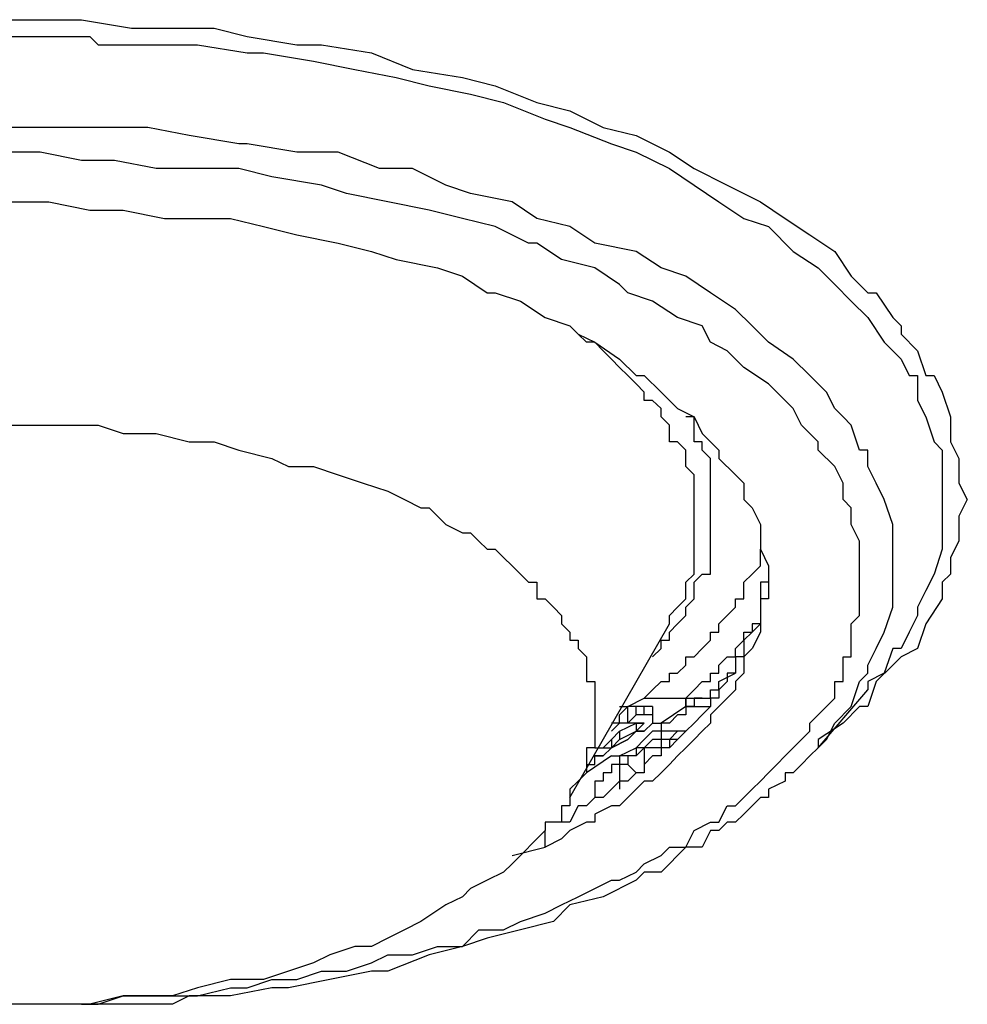
# Model space of a CAD drawing. Extents: x -3 to 115, y -46 to 71.
# Drawn here: x 29 to 32, y -8 to -4 of the extents above; entities that cross this region are included whole.
import ezdxf

# ---------------------------------------------------------------- set-up
doc = ezdxf.new("R2010")
doc.units = 0
doc.header["$LTSCALE"] = 0.125
doc.layers.get('0').update_dxf_attribs({"linetype": 'CONTINUOUS'})

msp = doc.modelspace()

# ---------------------------------------------------------------- linework, layer by layer
at = {"color": 7}
for points in [[(28.3123, -4.1418), (28.8158, -4.1418), (28.9943, -4.1716), (29.2904, -4.1716), (29.4091, -4.2015), (29.5866, -4.2314), (29.6753, -4.2314), (29.8538, -4.2604), (30.0014, -4.3201), (30.1798, -4.3492), (30.2975, -4.3791), (30.4461, -4.4388), (30.5647, -4.4678), (30.6834, -4.5276), (30.802, -4.5564), (30.9207, -4.6164), (31.0094, -4.6752), (31.1281, -4.735), (31.2467, -4.7937), (31.3355, -4.8537), (31.4242, -4.9125), (31.5129, -4.9723), (31.5718, -5.0609), (31.6316, -5.12), (31.6615, -5.12), (31.7203, -5.2086), (31.7502, -5.2385), (31.7502, -5.2684), (31.8091, -5.3274), (31.839, -5.416), (31.8689, -5.416), (31.8978, -5.4758), (31.9277, -5.5644), (31.9277, -5.6533), (31.9576, -5.7131), (31.9576, -5.8017), (31.9875, -5.8608), (31.9576, -5.9205), (31.9576, -6.0092), (31.9277, -6.0682), (31.9277, -6.128), (31.8978, -6.1568), (31.8978, -6.2166), (31.839, -6.3053), (31.8091, -6.3941), (31.7502, -6.424), (31.7203, -6.4539), (31.6615, -6.5128), (31.6316, -6.6016), (31.6017, -6.6016), (31.5428, -6.6613), (31.4541, -6.7202), (31.4541, -6.7501)], [(28.431, -4.2015), (28.8457, -4.2015), (28.8757, -4.2314), (29.2316, -4.2314), (29.4091, -4.2604), (29.4679, -4.2604), (29.6464, -4.2901), (29.794, -4.3201), (29.9425, -4.3492), (30.0612, -4.3791), (30.2088, -4.4089), (30.3274, -4.4388), (30.476, -4.4977), (30.5647, -4.5276), (30.7133, -4.5865), (30.802, -4.6164), (30.9207, -4.6752), (31.0094, -4.735), (31.0982, -4.7937), (31.1869, -4.8537), (31.2756, -4.8827), (31.3644, -4.9723), (31.4541, -5.031), (31.5129, -5.0901), (31.5718, -5.1498), (31.6316, -5.2086), (31.6904, -5.2972), (31.7502, -5.3573), (31.7792, -5.416), (31.8091, -5.416), (31.8091, -5.5057), (31.839, -5.5644), (31.8689, -5.6533), (31.8978, -5.6832), (31.8978, -6.0381), (31.8689, -6.128), (31.839, -6.1867), (31.8091, -6.2465), (31.8091, -6.2754), (31.7792, -6.3354), (31.7502, -6.3941), (31.7203, -6.3941), (31.6904, -6.4829), (31.6316, -6.5126), (31.6316, -6.5426)], [(31.4541, -6.7501), (31.483, -6.7202), (31.5129, -6.6613), (31.5718, -6.6016), (31.6017, -6.5126), (31.6316, -6.4829), (31.6316, -6.4539), (31.6615, -6.3941), (31.6904, -6.3354), (31.7203, -6.2465), (31.7203, -5.9494), (31.6904, -5.8608), (31.6615, -5.8017), (31.6316, -5.742), (31.6316, -5.6832), (31.6017, -5.6832), (31.5718, -5.5946), (31.5428, -5.5644), (31.5129, -5.5345), (31.483, -5.4758), (31.4242, -5.416), (31.3644, -5.3573), (31.2756, -5.2972), (31.2168, -5.2385), (31.157, -5.1797), (31.0682, -5.12), (30.9795, -5.0609), (30.8908, -5.031), (30.802, -4.9723), (30.6535, -4.9424), (30.5647, -4.8827), (30.4461, -4.8537), (30.3573, -4.7937), (30.2088, -4.7649), (30.12, -4.735), (30.0014, -4.6752), (29.8827, -4.6752), (29.7351, -4.6164), (29.5866, -4.6164), (29.4091, -4.5865), (29.3792, -4.5865), (29.2017, -4.5564), (29.0531, -4.5276), (28.075, -4.5276)], [(28.8158, -7.6684), (28.8757, -7.6684), (28.9644, -7.6385), (29.2316, -7.6385), (29.3493, -7.6097), (29.4091, -7.6097), (29.4978, -7.5798), (29.5866, -7.5798), (29.6753, -7.5499), (29.765, -7.5499), (29.8538, -7.5197), (29.9126, -7.4909), (30.0014, -7.4909), (30.0901, -7.461), (30.1798, -7.461), (30.2387, -7.4022), (30.3274, -7.4022), (30.3872, -7.3723), (30.476, -7.3425), (30.5348, -7.3126), (30.5946, -7.2834), (30.6535, -7.2535), (30.7133, -7.2237), (30.7422, -7.2237), (30.802, -7.1948), (30.831, -7.1649), (30.8908, -7.135), (30.9207, -7.1052), (30.9795, -7.1052), (31.0094, -7.0461), (31.0682, -7.0162), (31.0982, -7.0162), (31.1281, -6.9575), (31.157, -6.9575), (31.1869, -6.9276), (31.2168, -6.8977), (31.2467, -6.8688), (31.2756, -6.8389), (31.3055, -6.809), (31.3355, -6.7789), (31.3644, -6.7501), (31.3943, -6.7202), (31.4242, -6.6903), (31.4242, -6.6613), (31.4541, -6.6314), (31.483, -6.6016), (31.5129, -6.5717), (31.5129, -6.5126), (31.5428, -6.5126), (31.5428, -6.424), (31.5718, -6.424), (31.5718, -6.3053), (31.6017, -6.2754), (31.6017, -6.0682), (31.6017, -6.0092), (31.5718, -5.9494), (31.5718, -5.8906), (31.5428, -5.8608), (31.5428, -5.8017), (31.5129, -5.742), (31.4541, -5.6832), (31.4541, -5.6533), (31.3943, -5.5946), (31.3644, -5.5345), (31.3055, -5.4758), (31.2756, -5.4459), (31.1869, -5.3872), (31.1281, -5.3274), (31.0682, -5.2972), (31.0383, -5.2385), (30.9496, -5.2086), (30.8609, -5.1498), (30.7721, -5.12), (30.7422, -5.0901), (30.6535, -5.031), (30.5348, -5.0012), (30.4461, -4.9424), (30.4162, -4.9424), (30.2975, -4.8827), (30.1798, -4.8537), (30.0612, -4.8236), (29.9126, -4.7937), (29.765, -4.7649), (29.6753, -4.735), (29.4978, -4.7051), (29.3792, -4.6752), (29.083, -4.6752), (28.9345, -4.6463), (28.8158, -4.6463), (28.6683, -4.6164), (28.4908, -4.6164)], [(28.431, -4.7937), (28.6982, -4.7937), (28.8457, -4.8236), (28.9644, -4.8236), (29.113, -4.8537), (29.3493, -4.8537), (29.4679, -4.8827), (29.5866, -4.9125), (29.7351, -4.9424), (29.8538, -4.9723), (29.9425, -5.0012), (30.0901, -5.031), (30.1798, -5.0609), (30.2686, -5.12), (30.2975, -5.12), (30.3872, -5.1498), (30.476, -5.2086), (30.5647, -5.2385), (30.5946, -5.2684), (30.6535, -5.2972), (30.7422, -5.3573), (30.802, -5.416), (30.831, -5.416), (30.8908, -5.4758), (30.9496, -5.5345), (31.0094, -5.5644), (31.0383, -5.6235), (31.0982, -5.6832), (31.0982, -5.7131), (31.157, -5.7718), (31.1869, -5.8017), (31.1869, -5.8608), (31.2168, -5.8906), (31.2467, -5.9494), (31.2467, -6.0381), (31.2756, -6.0981), (31.2756, -6.1568)], [(30.9207, -6.3053), (30.9207, -6.2754), (30.9496, -6.2465), (30.9795, -6.2166), (30.9795, -6.1568), (31.0094, -6.128), (31.0094, -5.7718), (30.9795, -5.742), (30.9795, -5.6832), (30.9496, -5.6533), (30.9207, -5.6533), (30.9207, -5.5946), (30.8908, -5.5644), (30.8908, -5.5345), (30.8609, -5.5057), (30.831, -5.5057), (30.831, -5.4758), (30.802, -5.4459), (30.7721, -5.416), (30.7422, -5.3872), (30.7133, -5.3573), (30.6834, -5.3274), (30.6535, -5.2972), (30.6236, -5.2972), (30.5946, -5.2684), (30.5647, -5.2385)], [(30.8609, -6.424), (30.8609, -6.424), (30.8908, -6.3941), (30.8908, -6.3643), (30.9207, -6.3643), (30.9207, -6.3354), (30.9496, -6.3053), (30.9795, -6.2754), (30.9795, -6.2465), (31.0094, -6.2166), (31.0094, -6.1568), (31.0383, -6.128), (31.0682, -6.128), (31.0682, -5.7131), (31.0383, -5.6832), (31.0383, -5.6533), (31.0094, -5.6533), (31.0094, -5.5644), (30.9795, -5.5644)], [(30.9795, -5.5644), (30.9795, -5.5644)], [(28.2535, -5.5946), (28.8457, -5.5946), (28.8757, -5.5946), (28.9644, -5.6235), (29.083, -5.6235), (29.2017, -5.6533), (29.2904, -5.6533), (29.3792, -5.6832), (29.4978, -5.7131), (29.5567, -5.742), (29.6464, -5.742), (29.7351, -5.7718), (29.8239, -5.8017), (29.9126, -5.8309), (29.9724, -5.8608), (30.0313, -5.8906)], [(30.0313, -5.8906), (30.0612, -5.8906), (30.0901, -5.9205), (30.12, -5.9494), (30.1798, -5.9793), (30.2088, -5.9793), (30.2387, -6.0092), (30.2686, -6.0381), (30.2975, -6.0381), (30.3274, -6.0682), (30.3573, -6.0981), (30.3872, -6.128), (30.4162, -6.1568), (30.4461, -6.1568), (30.4461, -6.2166), (30.476, -6.2166), (30.5059, -6.2465), (30.5348, -6.2754), (30.5348, -6.3053), (30.5647, -6.3354), (30.5647, -6.3643), (30.5946, -6.3643), (30.5946, -6.3941), (30.6236, -6.424), (30.6236, -6.5128), (30.6535, -6.5128), (30.6535, -6.7501), (30.6236, -6.7501), (30.6236, -6.8389), (30.5946, -6.8688), (30.5647, -6.8977), (30.5647, -6.9276)], [(30.831, -6.5717), (30.8609, -6.5426), (30.8908, -6.5128), (30.9207, -6.5128), (30.9207, -6.4829), (30.9496, -6.4829), (30.9795, -6.4539), (30.9795, -6.424), (31.0094, -6.424), (31.0383, -6.3941), (31.0682, -6.3643), (31.0682, -6.3354), (31.0982, -6.3354), (31.0982, -6.3053), (31.1281, -6.2754), (31.157, -6.2465), (31.157, -6.2166), (31.1869, -6.2166), (31.1869, -6.1568), (31.2168, -6.128), (31.2467, -6.0981), (31.2467, -6.0381)], [(31.2756, -6.128), (31.2756, -6.1568), (31.2467, -6.1568), (31.2467, -6.3053), (31.2168, -6.3053), (31.2168, -6.3354), (31.1869, -6.3643), (31.1869, -6.424), (31.157, -6.424), (31.157, -6.4829), (31.1281, -6.4829), (31.1281, -6.5128)], [(31.2756, -6.1568), (31.2756, -6.2166), (31.2467, -6.2166), (31.2467, -6.3354), (31.2168, -6.3941), (31.1869, -6.424), (31.1869, -6.4829), (31.157, -6.5128), (31.157, -6.5426), (31.1281, -6.5717), (31.0982, -6.6016), (31.0682, -6.6315), (31.0682, -6.6613), (31.0383, -6.6903), (31.0094, -6.7202), (30.9795, -6.7501), (30.9496, -6.7789), (30.9207, -6.809), (30.8908, -6.8389), (30.8609, -6.8688), (30.831, -6.8688), (30.802, -6.8977), (30.7721, -6.9276), (30.7422, -6.9575), (30.7133, -6.9575), (30.6535, -6.9874), (30.6535, -7.0162), (30.6236, -7.0162), (30.5647, -7.0461), (30.5348, -7.0762), (30.476, -7.1052)], [(30.5647, -6.9276), (30.9207, -6.3053)], [(30.9496, -6.5717), (30.9795, -6.5717), (31.0094, -6.5426), (31.0383, -6.5128), (31.0682, -6.5128), (31.0682, -6.4829), (31.0982, -6.4829), (31.0982, -6.4539), (31.1281, -6.424), (31.157, -6.424), (31.157, -6.3941), (31.1869, -6.3643), (31.1869, -6.3354), (31.2168, -6.3354), (31.2467, -6.3053)], [(31.0982, -6.5426), (31.0982, -6.5126), (31.157, -6.4829)], [(31.0982, -6.5426), (31.1281, -6.5126)], [(31.0982, -6.5126), (31.0982, -6.5126)], [(31.0982, -6.5426), (31.0982, -6.5717), (31.0682, -6.5717), (31.0682, -6.6016), (31.0383, -6.6314), (31.0094, -6.6613), (30.9795, -6.6903), (30.9496, -6.7202), (30.9207, -6.7501), (30.8908, -6.7501), (30.8908, -6.7789), (30.8609, -6.7789), (30.831, -6.809), (30.831, -6.8389), (30.802, -6.8389), (30.7721, -6.8688), (30.7422, -6.8688), (30.7133, -6.8977), (30.6834, -6.9276), (30.6535, -6.9276), (30.6236, -6.9575), (30.5946, -6.9575), (30.5647, -7.0162), (30.476, -7.0162)], [(31.4541, -6.7501), (31.6316, -6.5426)], [(30.7422, -6.6016), (30.7422, -6.6016), (30.7721, -6.6016), (30.831, -6.5717)], [(30.831, -6.5717), (30.831, -6.5717)], [(30.831, -6.5717), (30.8609, -6.5717), (30.8908, -6.5717), (30.9207, -6.5717), (30.9496, -6.5717)], [(31.0383, -6.5717), (31.0094, -6.5717), (31.0094, -6.6016), (30.9795, -6.6016), (30.9795, -6.6314), (30.9496, -6.6314), (30.9207, -6.6613), (30.8908, -6.6613), (30.8908, -6.6903), (30.8609, -6.6903)], [(30.9795, -6.6016), (30.9795, -6.5717)], [(30.7721, -6.6016), (30.7422, -6.6314)], [(30.802, -6.6016), (30.7721, -6.6016)], [(30.7721, -6.6613), (30.7721, -6.6016)], [(30.831, -6.6016), (30.802, -6.6016)], [(30.802, -6.6314), (30.802, -6.6016)], [(30.8609, -6.6016), (30.831, -6.6016)], [(30.831, -6.6314), (30.831, -6.6016)], [(30.8609, -6.6016), (30.8609, -6.6314)], [(30.8609, -6.6016), (30.8609, -6.6314), (30.8609, -6.6613)], [(30.9795, -6.6016), (30.8908, -6.6613)], [(30.9795, -6.6016), (31.0094, -6.6016)], [(31.0094, -6.6016), (31.0682, -6.6016)], [(30.6535, -6.7789), (30.6535, -6.7789), (30.6834, -6.7789), (30.7133, -6.7501), (30.7721, -6.7202), (30.802, -6.6903), (30.831, -6.6903), (30.8609, -6.6613), (30.8908, -6.6613)], [(30.7133, -6.6613), (30.7133, -6.6613)], [(30.7422, -6.6613), (30.7133, -6.6903)], [(30.7133, -6.6613), (30.7133, -6.6613)], [(30.7422, -6.6613), (30.7133, -6.6613)], [(30.7422, -6.6613), (30.7422, -6.6314)], [(30.7422, -6.6314), (30.7422, -6.6314)], [(30.7422, -6.6903), (30.802, -6.6613)], [(30.7721, -6.6613), (30.7422, -6.6613)], [(30.802, -6.6613), (30.7422, -6.6613)], [(30.802, -6.6314), (30.7721, -6.6613)], [(30.831, -6.6314), (30.802, -6.6314)], [(30.802, -6.6613), (30.802, -6.6613)], [(30.831, -6.6613), (30.802, -6.6613)], [(30.802, -6.6613), (30.802, -6.6903)], [(30.802, -6.6613), (30.831, -6.6613)], [(30.802, -6.6903), (30.831, -6.6613)], [(30.8609, -6.6314), (30.831, -6.6314)], [(30.831, -6.6613), (30.831, -6.6613)], [(30.831, -6.6613), (30.831, -6.6613)], [(30.831, -6.6613), (30.831, -6.6613)], [(30.8609, -6.6613), (30.831, -6.6903)], [(30.8609, -6.6314), (30.8609, -6.6613)], [(30.9795, -6.6903), (30.9207, -6.6903), (30.8908, -6.6903), (30.8908, -6.7202), (30.8609, -6.7202), (30.831, -6.7501), (30.802, -6.7501), (30.802, -6.7789), (30.7721, -6.7789), (30.7422, -6.7789), (30.7422, -6.809), (30.7133, -6.809), (30.7133, -6.8389), (30.6834, -6.8389), (30.6834, -6.8688), (30.6535, -6.8688), (30.6535, -6.9276)], [(30.7133, -6.7202), (30.7422, -6.6903)], [(30.7133, -6.7789), (30.7422, -6.7789), (30.802, -6.7501), (30.831, -6.7202), (30.8609, -6.6903)], [(30.7422, -6.6903), (30.7422, -6.7202)], [(30.7422, -6.7202), (30.802, -6.6903)], [(30.9795, -6.6903), (30.9496, -6.6903), (30.9207, -6.7202), (30.8908, -6.7202), (30.8908, -6.7501), (30.8609, -6.7501), (30.831, -6.7501), (30.802, -6.7789), (30.7721, -6.7789), (30.7721, -6.809), (30.7422, -6.809), (30.7422, -6.8688)], [(30.831, -6.6903), (30.831, -6.6903), (30.802, -6.6903), (30.7721, -6.7202)], [(30.6834, -6.7501), (30.7133, -6.7202)], [(30.7133, -6.7202), (30.7133, -6.7501)], [(30.7133, -6.7501), (30.7422, -6.7202)], [(30.7721, -6.7202), (30.7133, -6.7501)], [(30.9496, -6.7202), (30.9207, -6.7202), (30.9207, -6.7501), (30.8908, -6.7501), (30.8908, -6.7789), (30.8609, -6.7789)], [(31.4541, -6.7501), (31.4541, -6.7501), (31.4242, -6.7789), (31.3943, -6.809), (31.3644, -6.8389), (31.3355, -6.8389), (31.3355, -6.8688), (31.2756, -6.8977), (31.2756, -6.9276), (31.2467, -6.9276), (31.2168, -6.9575), (31.1869, -6.9874), (31.157, -7.0162), (31.1281, -7.0162), (31.0982, -7.0461), (31.0682, -7.0461), (31.0383, -7.1052), (30.9795, -7.1052), (30.9496, -7.135), (30.9207, -7.1649), (30.8908, -7.1948), (30.831, -7.1948), (30.802, -7.2237), (30.6834, -7.2834), (30.5647, -7.3126), (30.5059, -7.3723), (30.3872, -7.4022), (30.2686, -7.4311), (30.1798, -7.461), (30.0612, -7.4909), (29.9126, -7.5499), (29.8538, -7.5499), (29.7052, -7.5798), (29.5567, -7.6097), (29.4978, -7.6097), (29.3493, -7.6385), (29.2017, -7.6385), (29.1419, -7.6684), (27.9863, -7.6684)], [(30.6535, -6.7501), (30.6535, -6.7501)], [(30.6535, -6.7501), (30.7133, -6.7501)], [(30.6535, -6.7501), (30.6535, -6.7501)], [(30.7133, -6.7501), (30.6834, -6.7789)], [(30.831, -6.7501), (30.831, -6.809)], [(31.4541, -6.7501), (31.4541, -6.7501)], [(30.7133, -6.7789), (30.6236, -6.8389)], [(30.6236, -6.809), (30.6535, -6.809), (30.6535, -6.7789)], [(30.6834, -6.7789), (30.6535, -6.7789)], [(30.6535, -6.7789), (30.6535, -6.7789)], [(30.7721, -6.809), (30.7721, -6.809), (30.802, -6.8389)], [(30.7422, -6.8688), (30.7422, -6.8977)], [(30.5647, -6.9276), (30.5647, -6.9575), (30.5348, -6.9575), (30.5348, -7.0162), (30.5059, -7.0162), (30.476, -7.0162), (30.476, -7.0461), (30.4461, -7.0762), (30.3872, -7.135), (30.3573, -7.1649), (30.3274, -7.1948), (30.2686, -7.2237), (30.2088, -7.2535), (30.1798, -7.2834), (30.12, -7.3126), (30.0313, -7.3723), (29.9724, -7.4022), (29.9126, -7.4311), (29.8538, -7.461), (29.794, -7.461), (29.7052, -7.4909), (29.6464, -7.5197), (29.5567, -7.5499), (29.4679, -7.5798), (29.3493, -7.5798), (29.2316, -7.6097), (29.1419, -7.6385), (28.9644, -7.6385), (28.8457, -7.6684), (28.2834, -7.6684)], [(30.476, -7.1051), (30.476, -7.0461)], [(30.476, -7.0461), (30.476, -7.0461)], [(30.3573, -7.135), (30.476, -7.1052)]]:
    msp.add_lwpolyline(points, dxfattribs=at)
msp.add_polyline3d([(30.9496, -6.5717, 0), (30.9496, -6.5717, 0), (30.9496, -6.5717, 0), (30.9497, -6.5717, 0), (30.9497, -6.5717, 0), (30.9498, -6.5717, 0), (30.9499, -6.5717, 0), (30.95, -6.5717, 0), (30.9502, -6.5717, 0), (30.9503, -6.5717, 0), (30.9504, -6.5717, 0), (30.9506, -6.5717, 0), (30.9508, -6.5717, 0), (30.951, -6.5717, 0), (30.9512, -6.5717, 0), (30.9514, -6.5717, 0), (30.9516, -6.5717, 0), (30.9519, -6.5717, 0), (30.9522, -6.5717, 0), (30.9524, -6.5717, 0), (30.9528, -6.5717, 0), (30.953, -6.5717, 0), (30.9533, -6.5717, 0), (30.9537, -6.5717, 0), (30.9539, -6.5717, 0), (30.9543, -6.5717, 0), (30.9546, -6.5717, 0), (30.955, -6.5717, 0), (30.9553, -6.5717, 0), (30.9557, -6.5717, 0), (30.956, -6.5717, 0), (30.9565, -6.5717, 0), (30.9568, -6.5717, 0), (30.9572, -6.5717, 0), (30.9577, -6.5717, 0), (30.9581, -6.5717, 0), (30.9584, -6.5717, 0), (30.9588, -6.5717, 0), (30.9593, -6.5717, 0), (30.9598, -6.5717, 0), (30.9602, -6.5717, 0), (30.9606, -6.5717, 0), (30.961, -6.5717, 0), (30.9614, -6.5717, 0), (30.9619, -6.5717, 0), (30.9623, -6.5717, 0), (30.9628, -6.5717, 0), (30.9633, -6.5717, 0), (30.9637, -6.5717, 0), (30.9642, -6.5717, 0), (30.9646, -6.5717, 0), (30.965, -6.5717, 0), (30.9655, -6.5717, 0), (30.9659, -6.5717, 0), (30.9664, -6.5717, 0), (30.9668, -6.5717, 0), (30.9672, -6.5717, 0), (30.9677, -6.5717, 0), (30.9682, -6.5717, 0), (30.9686, -6.5717, 0), (30.969, -6.5717, 0), (30.9694, -6.5717, 0), (30.9698, -6.5717, 0), (30.9703, -6.5717, 0), (30.9707, -6.5717, 0), (30.9711, -6.5717, 0), (30.9715, -6.5717, 0), (30.9719, -6.5717, 0), (30.9723, -6.5717, 0), (30.9727, -6.5717, 0), (30.9731, -6.5717, 0), (30.9735, -6.5717, 0), (30.9738, -6.5717, 0), (30.9742, -6.5717, 0), (30.9745, -6.5717, 0), (30.9749, -6.5717, 0), (30.9752, -6.5717, 0), (30.9755, -6.5717, 0), (30.9759, -6.5717, 0), (30.9761, -6.5717, 0), (30.9764, -6.5717, 0), (30.9767, -6.5717, 0), (30.977, -6.5717, 0), (30.9773, -6.5717, 0), (30.9775, -6.5717, 0), (30.9777, -6.5717, 0), (30.978, -6.5717, 0), (30.9782, -6.5717, 0), (30.9783, -6.5717, 0), (30.9785, -6.5717, 0), (30.9787, -6.5717, 0), (30.9789, -6.5717, 0), (30.979, -6.5717, 0), (30.9791, -6.5717, 0), (30.9792, -6.5717, 0), (30.9793, -6.5717, 0), (30.9794, -6.5717, 0), (30.9794, -6.5717, 0), (30.9795, -6.5717, 0), (30.9795, -6.5717, 0), (30.9795, -6.5717, 0), (30.9795, -6.5717, 0), (30.9795, -6.5717, 0), (30.9795, -6.5718, 0), (30.9795, -6.5719, 0), (30.9795, -6.572, 0), (30.9795, -6.572, 0), (30.9795, -6.5722, 0), (30.9795, -6.5723, 0), (30.9795, -6.5724, 0), (30.9795, -6.5726, 0), (30.9795, -6.5728, 0), (30.9795, -6.5729, 0), (30.9795, -6.5731, 0), (30.9795, -6.5734, 0), (30.9795, -6.5736, 0), (30.9795, -6.5738, 0), (30.9795, -6.5741, 0), (30.9795, -6.5743, 0), (30.9795, -6.5746, 0), (30.9795, -6.5749, 0), (30.9795, -6.5752, 0), (30.9795, -6.5755, 0), (30.9795, -6.5758, 0), (30.9795, -6.5762, 0), (30.9795, -6.5764, 0), (30.9795, -6.5768, 0), (30.9795, -6.5771, 0), (30.9795, -6.5775, 0), (30.9795, -6.5779, 0), (30.9795, -6.5783, 0), (30.9795, -6.5786, 0), (30.9795, -6.579, 0), (30.9795, -6.5794, 0), (30.9795, -6.5798, 0), (30.9795, -6.5802, 0), (30.9795, -6.5806, 0), (30.9795, -6.5811, 0), (30.9795, -6.5815, 0), (30.9795, -6.5819, 0), (30.9795, -6.5823, 0), (30.9795, -6.5827, 0), (30.9795, -6.5832, 0), (30.9795, -6.5836, 0), (30.9795, -6.5841, 0), (30.9795, -6.5846, 0), (30.9795, -6.585, 0), (30.9795, -6.5854, 0), (30.9795, -6.5859, 0), (30.9795, -6.5863, 0), (30.9795, -6.5868, 0), (30.9795, -6.5872, 0), (30.9795, -6.5876, 0), (30.9795, -6.5881, 0), (30.9795, -6.5885, 0), (30.9795, -6.589, 0), (30.9795, -6.5895, 0), (30.9795, -6.5899, 0), (30.9795, -6.5903, 0), (30.9795, -6.5908, 0), (30.9795, -6.5912, 0), (30.9795, -6.5916, 0), (30.9795, -6.592, 0), (30.9795, -6.5925, 0), (30.9795, -6.5929, 0), (30.9795, -6.5933, 0), (30.9795, -6.5937, 0), (30.9795, -6.5941, 0), (30.9795, -6.5945, 0), (30.9795, -6.5948, 0), (30.9795, -6.5953, 0), (30.9795, -6.5956, 0), (30.9795, -6.596, 0), (30.9795, -6.5964, 0), (30.9795, -6.5967, 0), (30.9795, -6.597, 0), (30.9795, -6.5974, 0), (30.9795, -6.5977, 0), (30.9795, -6.598, 0), (30.9795, -6.5983, 0), (30.9795, -6.5986, 0), (30.9795, -6.5989, 0), (30.9795, -6.5991, 0), (30.9795, -6.5994, 0), (30.9795, -6.5997, 0), (30.9795, -6.5999, 0), (30.9795, -6.6001, 0), (30.9795, -6.6003, 0), (30.9795, -6.6005, 0), (30.9795, -6.6007, 0), (30.9795, -6.6009, 0), (30.9795, -6.601, 0), (30.9795, -6.6011, 0), (30.9795, -6.6012, 0), (30.9795, -6.6014, 0), (30.9795, -6.6014, 0), (30.9795, -6.6015, 0), (30.9795, -6.6016, 0), (30.9795, -6.6016, 0), (30.9795, -6.6016, 0), (30.9795, -6.6016, 0), (30.9795, -6.6016, 0), (30.9795, -6.6016, 0), (30.9795, -6.6016, 0), (30.9795, -6.6015, 0), (30.9795, -6.6014, 0), (30.9795, -6.6013, 0), (30.9795, -6.6012, 0), (30.9795, -6.6011, 0), (30.9795, -6.6009, 0), (30.9795, -6.6007, 0), (30.9795, -6.6006, 0), (30.9795, -6.6004, 0), (30.9795, -6.6002, 0), (30.9795, -6.6, 0), (30.9795, -6.5997, 0), (30.9795, -6.5995, 0), (30.9795, -6.5993, 0), (30.9795, -6.599, 0), (30.9795, -6.5988, 0), (30.9795, -6.5984, 0), (30.9795, -6.5981, 0), (30.9795, -6.5979, 0), (30.9795, -6.5975, 0), (30.9795, -6.5972, 0), (30.9795, -6.5969, 0), (30.9795, -6.5965, 0), (30.9795, -6.5962, 0), (30.9795, -6.5958, 0), (30.9795, -6.5955, 0), (30.9795, -6.5951, 0), (30.9795, -6.5947, 0), (30.9795, -6.5943, 0), (30.9795, -6.5939, 0), (30.9795, -6.5935, 0), (30.9795, -6.5931, 0), (30.9795, -6.5927, 0), (30.9795, -6.5923, 0), (30.9795, -6.5918, 0), (30.9795, -6.5914, 0), (30.9795, -6.591, 0), (30.9795, -6.5906, 0), (30.9795, -6.5901, 0), (30.9795, -6.5897, 0), (30.9795, -6.5892, 0), (30.9795, -6.5888, 0), (30.9795, -6.5883, 0), (30.9795, -6.5879, 0), (30.9795, -6.5874, 0), (30.9795, -6.587, 0), (30.9795, -6.5865, 0), (30.9795, -6.5861, 0), (30.9795, -6.5857, 0), (30.9795, -6.5852, 0), (30.9795, -6.5848, 0), (30.9795, -6.5843, 0), (30.9795, -6.5839, 0), (30.9795, -6.5834, 0), (30.9795, -6.583, 0), (30.9795, -6.5825, 0), (30.9795, -6.5821, 0), (30.9795, -6.5817, 0), (30.9795, -6.5813, 0), (30.9795, -6.5808, 0), (30.9795, -6.5804, 0), (30.9795, -6.58, 0), (30.9795, -6.5797, 0), (30.9795, -6.5792, 0), (30.9795, -6.5788, 0), (30.9795, -6.5785, 0), (30.9795, -6.578, 0), (30.9795, -6.5777, 0), (30.9795, -6.5773, 0), (30.9795, -6.577, 0), (30.9795, -6.5766, 0), (30.9795, -6.5763, 0), (30.9795, -6.5759, 0), (30.9795, -6.5757, 0), (30.9795, -6.5753, 0), (30.9795, -6.575, 0), (30.9795, -6.5748, 0), (30.9795, -6.5745, 0), (30.9795, -6.5742, 0), (30.9795, -6.5739, 0), (30.9795, -6.5737, 0), (30.9795, -6.5735, 0), (30.9795, -6.5733, 0), (30.9795, -6.5731, 0), (30.9795, -6.5729, 0), (30.9795, -6.5727, 0), (30.9795, -6.5725, 0), (30.9795, -6.5724, 0), (30.9795, -6.5722, 0), (30.9795, -6.5721, 0), (30.9795, -6.572, 0), (30.9795, -6.572, 0), (30.9795, -6.5718, 0), (30.9795, -6.5718, 0), (30.9795, -6.5717, 0), (30.9795, -6.5717, 0), (30.9795, -6.5717, 0), (30.9795, -6.5717, 0), (30.9796, -6.5717, 0), (30.9796, -6.5717, 0), (30.9797, -6.5717, 0), (30.9798, -6.5717, 0), (30.9798, -6.5717, 0), (30.98, -6.5717, 0), (30.9801, -6.5717, 0), (30.9803, -6.5717, 0), (30.9804, -6.5717, 0), (30.9806, -6.5717, 0), (30.9808, -6.5717, 0), (30.981, -6.5717, 0), (30.9812, -6.5717, 0), (30.9814, -6.5717, 0), (30.9817, -6.5717, 0), (30.9819, -6.5717, 0), (30.9822, -6.5717, 0), (30.9824, -6.5717, 0), (30.9827, -6.5717, 0), (30.9831, -6.5717, 0), (30.9833, -6.5717, 0), (30.9836, -6.5717, 0), (30.984, -6.5717, 0), (30.9843, -6.5717, 0), (30.9847, -6.5717, 0), (30.985, -6.5717, 0), (30.9854, -6.5717, 0), (30.9857, -6.5717, 0), (30.9861, -6.5717, 0), (30.9865, -6.5717, 0), (30.9869, -6.5717, 0), (30.9873, -6.5717, 0), (30.9877, -6.5717, 0), (30.9881, -6.5717, 0), (30.9885, -6.5717, 0), (30.9889, -6.5717, 0), (30.9894, -6.5717, 0), (30.9898, -6.5717, 0), (30.9902, -6.5717, 0), (30.9906, -6.5717, 0), (30.9911, -6.5717, 0), (30.9915, -6.5717, 0), (30.992, -6.5717, 0), (30.9924, -6.5717, 0), (30.9929, -6.5717, 0), (30.9933, -6.5717, 0), (30.9938, -6.5717, 0), (30.9942, -6.5717, 0), (30.9947, -6.5717, 0), (30.9951, -6.5717, 0), (30.9955, -6.5717, 0), (30.996, -6.5717, 0), (30.9964, -6.5717, 0), (30.9969, -6.5717, 0), (30.9973, -6.5717, 0), (30.9978, -6.5717, 0), (30.9982, -6.5717, 0), (30.9987, -6.5717, 0), (30.9991, -6.5717, 0), (30.9995, -6.5717, 0), (30.9999, -6.5717, 0), (31.0004, -6.5717, 0), (31.0008, -6.5717, 0), (31.0012, -6.5717, 0), (31.0015, -6.5717, 0), (31.002, -6.5717, 0), (31.0024, -6.5717, 0), (31.0027, -6.5717, 0), (31.0032, -6.5717, 0), (31.0035, -6.5717, 0), (31.0039, -6.5717, 0), (31.0042, -6.5717, 0), (31.0046, -6.5717, 0), (31.0049, -6.5717, 0), (31.0053, -6.5717, 0), (31.0055, -6.5717, 0), (31.0059, -6.5717, 0), (31.0062, -6.5717, 0), (31.0064, -6.5717, 0), (31.0067, -6.5717, 0), (31.007, -6.5717, 0), (31.0072, -6.5717, 0), (31.0075, -6.5717, 0), (31.0077, -6.5717, 0), (31.0079, -6.5717, 0), (31.0081, -6.5717, 0), (31.0083, -6.5717, 0), (31.0085, -6.5717, 0), (31.0087, -6.5717, 0), (31.0088, -6.5717, 0), (31.009, -6.5717, 0), (31.009, -6.5717, 0), (31.0092, -6.5717, 0), (31.0092, -6.5717, 0), (31.0093, -6.5717, 0), (31.0094, -6.5717, 0), (31.0094, -6.5717, 0), (31.0094, -6.5717, 0), (31.0094, -6.5717, 0), (31.0095, -6.5717, 0), (31.0095, -6.5717, 0), (31.0095, -6.5717, 0), (31.0096, -6.5717, 0), (31.0097, -6.5717, 0), (31.0097, -6.5717, 0), (31.0099, -6.5717, 0), (31.01, -6.5717, 0), (31.0102, -6.5717, 0), (31.0103, -6.5717, 0), (31.0105, -6.5717, 0), (31.0106, -6.5717, 0), (31.0109, -6.5717, 0), (31.0111, -6.5717, 0), (31.0113, -6.5717, 0), (31.0115, -6.5717, 0), (31.0118, -6.5717, 0), (31.012, -6.5717, 0), (31.0123, -6.5717, 0), (31.0125, -6.5717, 0), (31.0129, -6.5717, 0), (31.0132, -6.5717, 0), (31.0134, -6.5717, 0), (31.0138, -6.5717, 0), (31.0141, -6.5717, 0), (31.0144, -6.5717, 0), (31.0148, -6.5717, 0), (31.0151, -6.5717, 0), (31.0155, -6.5717, 0), (31.0158, -6.5717, 0), (31.0162, -6.5717, 0), (31.0166, -6.5717, 0), (31.017, -6.5717, 0), (31.0174, -6.5717, 0), (31.0178, -6.5717, 0), (31.0182, -6.5717, 0), (31.0186, -6.5717, 0), (31.019, -6.5717, 0), (31.0194, -6.5717, 0), (31.0198, -6.5717, 0), (31.0202, -6.5717, 0), (31.0207, -6.5717, 0), (31.0211, -6.5717, 0), (31.0215, -6.5717, 0), (31.022, -6.5717, 0), (31.0224, -6.5717, 0), (31.0228, -6.5717, 0), (31.0232, -6.5717, 0), (31.0237, -6.5717, 0), (31.0242, -6.5717, 0), (31.0246, -6.5717, 0), (31.025, -6.5717, 0), (31.0254, -6.5717, 0), (31.0258, -6.5717, 0), (31.0263, -6.5717, 0), (31.0267, -6.5717, 0), (31.0272, -6.5717, 0), (31.0276, -6.5717, 0), (31.028, -6.5717, 0), (31.0284, -6.5717, 0), (31.0288, -6.5717, 0), (31.0292, -6.5717, 0), (31.0296, -6.5717, 0), (31.03, -6.5717, 0), (31.0305, -6.5717, 0), (31.0308, -6.5717, 0), (31.0312, -6.5717, 0), (31.0316, -6.5717, 0), (31.0319, -6.5717, 0), (31.0323, -6.5717, 0), (31.0327, -6.5717, 0), (31.033, -6.5717, 0), (31.0334, -6.5717, 0), (31.0337, -6.5717, 0), (31.034, -6.5717, 0), (31.0343, -6.5717, 0), (31.0347, -6.5717, 0), (31.0349, -6.5717, 0), (31.0352, -6.5717, 0), (31.0355, -6.5717, 0), (31.0358, -6.5717, 0), (31.0361, -6.5717, 0), (31.0363, -6.5717, 0), (31.0365, -6.5717, 0), (31.0368, -6.5717, 0), (31.037, -6.5717, 0), (31.0371, -6.5717, 0), (31.0373, -6.5717, 0), (31.0375, -6.5717, 0), (31.0377, -6.5717, 0), (31.0378, -6.5717, 0), (31.0379, -6.5717, 0), (31.038, -6.5717, 0), (31.0381, -6.5717, 0), (31.0382, -6.5717, 0), (31.0382, -6.5717, 0), (31.0383, -6.5717, 0), (31.0384, -6.5717, 0), (31.0384, -6.5717, 0), (31.0384, -6.5717, 0), (31.0384, -6.5717, 0), (31.0384, -6.5717, 0), (31.0384, -6.5717, 0), (31.0385, -6.5717, 0), (31.0386, -6.5717, 0), (31.0387, -6.5717, 0), (31.0389, -6.5717, 0), (31.039, -6.5717, 0), (31.0391, -6.5717, 0), (31.0393, -6.5717, 0), (31.0395, -6.5717, 0), (31.0397, -6.5717, 0), (31.0398, -6.5717, 0), (31.0401, -6.5717, 0), (31.0403, -6.5717, 0), (31.0405, -6.5717, 0), (31.0408, -6.5717, 0), (31.0411, -6.5717, 0), (31.0414, -6.5717, 0), (31.0417, -6.5717, 0), (31.0419, -6.5717, 0), (31.0423, -6.5717, 0), (31.0426, -6.5717, 0), (31.0429, -6.5717, 0), (31.0433, -6.5717, 0), (31.0436, -6.5717, 0), (31.044, -6.5717, 0), (31.0443, -6.5717, 0), (31.0447, -6.5717, 0), (31.0451, -6.5717, 0), (31.0454, -6.5717, 0), (31.0459, -6.5717, 0), (31.0462, -6.5717, 0), (31.0466, -6.5717, 0), (31.047, -6.5717, 0), (31.0475, -6.5717, 0), (31.0479, -6.5717, 0), (31.0483, -6.5717, 0), (31.0487, -6.5717, 0), (31.0491, -6.5717, 0), (31.0496, -6.5717, 0), (31.0501, -6.5717, 0), (31.0505, -6.5717, 0), (31.0509, -6.5717, 0), (31.0514, -6.5717, 0), (31.0518, -6.5717, 0), (31.0523, -6.5717, 0), (31.0527, -6.5717, 0), (31.0531, -6.5717, 0), (31.0536, -6.5717, 0), (31.054, -6.5717, 0), (31.0545, -6.5717, 0), (31.055, -6.5717, 0), (31.0554, -6.5717, 0), (31.0559, -6.5717, 0), (31.0563, -6.5717, 0), (31.0567, -6.5717, 0), (31.0572, -6.5717, 0), (31.0576, -6.5717, 0), (31.058, -6.5717, 0), (31.0585, -6.5717, 0), (31.0589, -6.5717, 0), (31.0593, -6.5717, 0), (31.0597, -6.5717, 0), (31.0601, -6.5717, 0), (31.0605, -6.5717, 0), (31.0609, -6.5717, 0), (31.0613, -6.5717, 0), (31.0617, -6.5717, 0), (31.0621, -6.5717, 0), (31.0624, -6.5717, 0), (31.0628, -6.5717, 0), (31.0631, -6.5717, 0), (31.0635, -6.5717, 0), (31.0638, -6.5717, 0), (31.0641, -6.5717, 0), (31.0645, -6.5717, 0), (31.0648, -6.5717, 0), (31.065, -6.5717, 0), (31.0653, -6.5717, 0), (31.0656, -6.5717, 0), (31.0659, -6.5717, 0), (31.0662, -6.5717, 0), (31.0664, -6.5717, 0), (31.0666, -6.5717, 0), (31.0668, -6.5717, 0), (31.067, -6.5717, 0), (31.0672, -6.5717, 0), (31.0673, -6.5717, 0), (31.0676, -6.5717, 0), (31.0677, -6.5717, 0), (31.0678, -6.5717, 0), (31.0679, -6.5717, 0), (31.068, -6.5717, 0), (31.0681, -6.5717, 0), (31.0682, -6.5717, 0), (31.0682, -6.5717, 0), (31.0683, -6.5717, 0), (31.0683, -6.5717, 0), (31.0683, -6.5717, 0), (31.0683, -6.5717, 0), (31.0683, -6.5717, 0), (31.0683, -6.5716, 0), (31.0683, -6.5715, 0), (31.0683, -6.5715, 0), (31.0683, -6.5713, 0), (31.0683, -6.5713, 0), (31.0683, -6.5711, 0), (31.0683, -6.571, 0), (31.0683, -6.5708, 0), (31.0683, -6.5706, 0), (31.0683, -6.5704, 0), (31.0683, -6.5702, 0), (31.0683, -6.57, 0), (31.0683, -6.5698, 0), (31.0683, -6.5696, 0), (31.0683, -6.5693, 0), (31.0683, -6.569, 0), (31.0683, -6.5687, 0), (31.0683, -6.5685, 0), (31.0683, -6.5682, 0), (31.0683, -6.5679, 0), (31.0683, -6.5675, 0), (31.0683, -6.5673, 0), (31.0683, -6.5669, 0), (31.0683, -6.5666, 0), (31.0683, -6.5662, 0), (31.0683, -6.5659, 0), (31.0683, -6.5655, 0), (31.0683, -6.5652, 0), (31.0683, -6.5647, 0), (31.0683, -6.5644, 0), (31.0683, -6.564, 0), (31.0683, -6.5636, 0), (31.0683, -6.5632, 0), (31.0683, -6.5628, 0), (31.0683, -6.5624, 0), (31.0683, -6.5619, 0), (31.0683, -6.5615, 0), (31.0683, -6.5611, 0), (31.0683, -6.5607, 0), (31.0683, -6.5603, 0), (31.0683, -6.5598, 0), (31.0683, -6.5594, 0), (31.0683, -6.559, 0), (31.0683, -6.5585, 0), (31.0683, -6.5581, 0), (31.0683, -6.5577, 0), (31.0683, -6.5573, 0), (31.0683, -6.5568, 0), (31.0683, -6.5563, 0), (31.0683, -6.5559, 0), (31.0683, -6.5555, 0), (31.0683, -6.555, 0), (31.0683, -6.5546, 0), (31.0683, -6.5542, 0), (31.0683, -6.5538, 0), (31.0683, -6.5533, 0), (31.0683, -6.5529, 0), (31.0683, -6.5525, 0), (31.0683, -6.5521, 0), (31.0683, -6.5517, 0), (31.0683, -6.5512, 0), (31.0683, -6.5508, 0), (31.0683, -6.5505, 0), (31.0683, -6.55, 0), (31.0683, -6.5497, 0), (31.0683, -6.5493, 0), (31.0683, -6.5489, 0), (31.0683, -6.5486, 0), (31.0683, -6.5482, 0), (31.0683, -6.5479, 0), (31.0683, -6.5475, 0), (31.0683, -6.5472, 0), (31.0683, -6.5468, 0), (31.0683, -6.5465, 0), (31.0683, -6.5462, 0), (31.0683, -6.5459, 0), (31.0683, -6.5456, 0), (31.0683, -6.5454, 0), (31.0683, -6.5451, 0), (31.0683, -6.5449, 0), (31.0683, -6.5446, 0), (31.0683, -6.5444, 0), (31.0683, -6.5442, 0), (31.0683, -6.544, 0), (31.0683, -6.5437, 0), (31.0683, -6.5435, 0), (31.0683, -6.5434, 0), (31.0683, -6.5433, 0), (31.0683, -6.5431, 0), (31.0683, -6.543, 0), (31.0683, -6.5428, 0), (31.0683, -6.5428, 0), (31.0683, -6.5427, 0), (31.0683, -6.5426, 0), (31.0683, -6.5426, 0), (31.0683, -6.5426, 0), (31.0683, -6.5426, 0), (31.0683, -6.5426, 0), (31.0683, -6.5426, 0), (31.0683, -6.5426, 0), (31.0684, -6.5426, 0), (31.0685, -6.5426, 0), (31.0685, -6.5426, 0), (31.0687, -6.5426, 0), (31.0688, -6.5426, 0), (31.0689, -6.5426, 0), (31.0691, -6.5426, 0), (31.0692, -6.5426, 0), (31.0694, -6.5426, 0), (31.0696, -6.5426, 0), (31.0698, -6.5426, 0), (31.0701, -6.5426, 0), (31.0703, -6.5426, 0), (31.0705, -6.5426, 0), (31.0708, -6.5426, 0), (31.0711, -6.5426, 0), (31.0713, -6.5426, 0), (31.0716, -6.5426, 0), (31.0719, -6.5426, 0), (31.0722, -6.5426, 0), (31.0726, -6.5426, 0), (31.0729, -6.5426, 0), (31.0732, -6.5426, 0), (31.0736, -6.5426, 0), (31.0739, -6.5426, 0), (31.0743, -6.5426, 0), (31.0747, -6.5426, 0), (31.075, -6.5426, 0), (31.0755, -6.5426, 0), (31.0758, -6.5426, 0), (31.0762, -6.5426, 0), (31.0767, -6.5426, 0), (31.0771, -6.5426, 0), (31.0775, -6.5426, 0), (31.0779, -6.5426, 0), (31.0783, -6.5426, 0), (31.0788, -6.5426, 0), (31.0792, -6.5426, 0), (31.0796, -6.5426, 0), (31.0801, -6.5426, 0), (31.0805, -6.5426, 0), (31.0809, -6.5426, 0), (31.0814, -6.5426, 0), (31.0818, -6.5426, 0), (31.0823, -6.5426, 0), (31.0827, -6.5426, 0), (31.0832, -6.5426, 0), (31.0837, -6.5426, 0), (31.0841, -6.5426, 0), (31.0845, -6.5426, 0), (31.085, -6.5426, 0), (31.0854, -6.5426, 0), (31.0858, -6.5426, 0), (31.0863, -6.5426, 0), (31.0867, -6.5426, 0), (31.0872, -6.5426, 0), (31.0876, -6.5426, 0), (31.0881, -6.5426, 0), (31.0885, -6.5426, 0), (31.0889, -6.5426, 0), (31.0893, -6.5426, 0), (31.0897, -6.5426, 0), (31.0901, -6.5426, 0), (31.0905, -6.5426, 0), (31.0909, -6.5426, 0), (31.0913, -6.5426, 0), (31.0917, -6.5426, 0), (31.0921, -6.5426, 0), (31.0924, -6.5426, 0), (31.0928, -6.5426, 0), (31.0931, -6.5426, 0), (31.0935, -6.5426, 0), (31.0938, -6.5426, 0), (31.0942, -6.5426, 0), (31.0944, -6.5426, 0), (31.0947, -6.5426, 0), (31.0951, -6.5426, 0), (31.0953, -6.5426, 0), (31.0956, -6.5426, 0), (31.0958, -6.5426, 0), (31.0961, -6.5426, 0), (31.0963, -6.5426, 0), (31.0965, -6.5426, 0), (31.0967, -6.5426, 0), (31.097, -6.5426, 0), (31.0972, -6.5426, 0), (31.0973, -6.5426, 0), (31.0974, -6.5426, 0), (31.0976, -6.5426, 0), (31.0977, -6.5426, 0), (31.0979, -6.5426, 0), (31.0979, -6.5426, 0), (31.098, -6.5426, 0), (31.0981, -6.5426, 0), (31.0981, -6.5426, 0), (31.0981, -6.5426, 0), (31.0981, -6.5426, 0)], dxfattribs=at)

doc.saveas('drawing.dxf')
